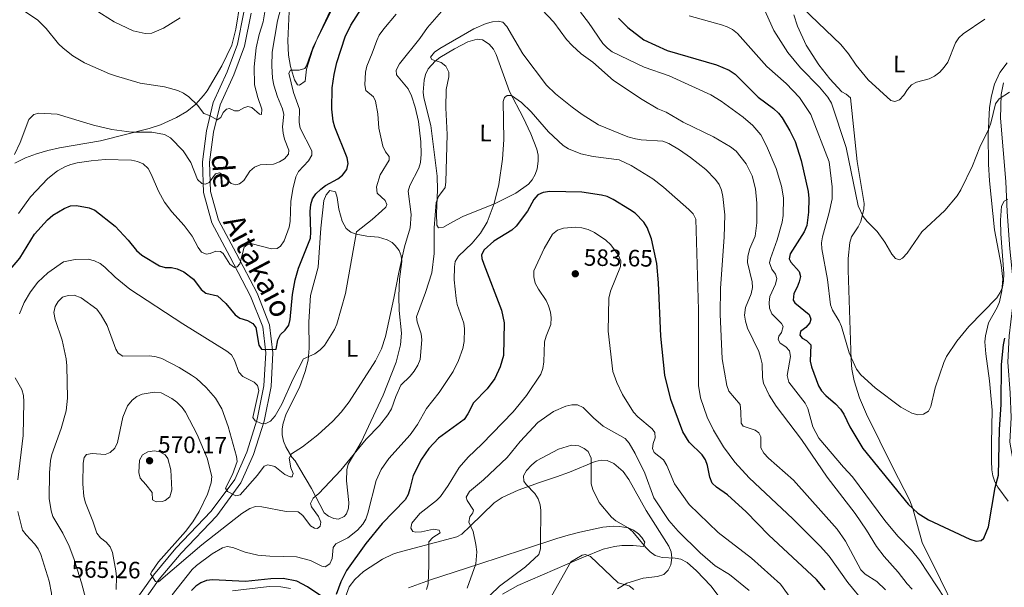
# Model space of a CAD drawing. Units: metres. Extents: x 603424 to 607879, y 719803 to 722773.
# Drawn here: x 604442 to 604858, y 721592 to 721831 of the extents above; entities that cross this region are included whole.
import ezdxf
from ezdxf.enums import TextEntityAlignment as Align

# ---------------------------------------------------------------- set-up
doc = ezdxf.new("R2010")
doc.units = ezdxf.units.M
doc.header["$MEASUREMENT"] = 0
doc.linetypes.add('DGN Style 3', pattern=[73.780546, 52.70039, -21.080156])
for name, color, linetype, lineweight in [('Altimetría', 7, 'Continuous', 0), ('Carátula', 7, 'Continuous', 0), ('Entidades_rústicas', 7, 'Continuous', 0), ('Marco', 7, 'Continuous', 0), ('Textos_rotulacion', 7, 'Continuous', 0), ('Viales_ffcc', 7, 'Continuous', 0)]:
    doc.layers.add(name, color=color, linetype=linetype, lineweight=lineweight)
doc.styles.add('Style-arial', font='arial.shx', dxfattribs={"bigfont": 'arialbig.shx'})
doc.styles.add('Style-Arial Narrow', font='txt')
doc.styles.add('Style-ariali', font='ariali.shx', dxfattribs={"bigfont": 'arialibig.shx'})

# ---------------------------------------------------------------- blocks, each defined once
blk = doc.blocks.new('5PATER')
at = {"layer": 'Altimetría', "linetype": 'Continuous', "lineweight": 0}
h = blk.add_hatch(color=51, dxfattribs=at)
edge = h.paths.add_edge_path()
edge.add_ellipse((0, 0), major_axis=(-1.1, -1.11), ratio=0.999422, start_angle=0, end_angle=360)

msp = doc.modelspace()

# ---------------------------------------------------------------- linework, layer by layer
at = {"layer": 'Altimetría', "color": 30, "linetype": 'Continuous', "lineweight": 0, "flags": 128}
for points, elevation in [([(604819.5, 721590.82), (604817.36, 721593.1), (604813.47, 721598.01), (604807.57, 721604.54), (604804.37, 721608.84), (604800.17, 721615.77), (604795.37, 721622.84), (604783.58, 721638.19), (604772.64, 721654.08), (604762.01, 721668.19), (604759, 721672.72), (604756.67, 721677.8), (604756.23, 721680.26), (604756.04, 721686), (604755.4, 721688.86), (604754.6, 721691.23), (604749.87, 721701.15), (604748.99, 721704.09), (604748.65, 721706.58), (604749.01, 721709.87), (604751.45, 721715.63), (604752.06, 721718.21), (604751.86, 721720.7), (604749.88, 721728.88), (604749.99, 721731.54), (604750.91, 721734.69), (604753.1, 721740.03), (604753.87, 721745.64), (604753.87, 721753.93), (604753.3, 721759.92), (604751.91, 721765.4), (604749.36, 721770.58), (604745.16, 721775.89), (604742.73, 721777.66), (604735.57, 721781.89), (604722.73, 721788.16), (604715.49, 721792.36), (604712.05, 721793.76), (604705.34, 721797.74), (604693.22, 721805.72), (604684.48, 721813.53), (604679.67, 721817.05), (604675.86, 721820.47), (604673.44, 721823.12), (604668.04, 721830.33), (604652.71, 721846.72)], 560), ([(604546.97, 721840.84), (604545.25, 721830.51), (604543.62, 721825.2), (604542.34, 721819.54), (604541.42, 721811.58), (604541.6, 721803.94), (604542.96, 721798.59), (604544.73, 721793.6), (604544.63, 721791.39), (604543.75, 721791.49), (604540.5, 721794.36), (604538.75, 721794.79), (604537.09, 721794.25), (604534.92, 721792.92), (604533.22, 721792.93), (604531.1, 721793.91), (604529.72, 721793.59), (604528.33, 721792.27), (604527.45, 721790.11), (604525.78, 721789.15), (604522.61, 721791.01), (604520.24, 721791.79), (604517.57, 721795.27), (604513.82, 721798.82), (604511.59, 721800.42), (604509.24, 721801.48), (604503.62, 721803.04), (604493.28, 721804.68), (604482.83, 721807.76), (604480.3, 721808.6), (604469.74, 721813.26), (604464.83, 721816.15), (604460.72, 721819.38), (604458.84, 721821.26), (604453.61, 721827.72), (604449.93, 721831.4), (604443.38, 721835.74)], 535), ([(604510.16, 721832.16), (604503.12, 721827.81), (604498.22, 721825.69), (604495.44, 721825.53), (604490.4, 721826.79), (604482.36, 721830.59), (604463.6, 721842.48)], 530), ([(604441.95, 721749.56), (604447.01, 721756.53), (604454.28, 721764.32), (604458.46, 721767.53), (604461.77, 721769.39), (604464.09, 721770.31), (604466.65, 721770.88), (604472.6, 721771.86), (604478.46, 721772.42), (604489.64, 721772.09), (604492.17, 721771.52), (604494.51, 721770.5), (604496.71, 721768.51), (604497.99, 721766.2), (604500.99, 721758.95), (604503.54, 721754.38), (604506.68, 721750.18), (604511.93, 721744.51), (604513.64, 721742.24), (604515.25, 721739.95), (604517.75, 721735.24), (604519.25, 721733.26), (604521.15, 721732.41), (604522.94, 721732.68), (604525.3, 721733.63), (604527.32, 721733.53), (604528.33, 721732.6), (604531.16, 721728.17), (604533.21, 721726.73), (604534.33, 721727.04), (604535.44, 721728.28), (604537.21, 721735.27), (604538.57, 721736.37), (604540.69, 721736.77), (604548.79, 721734.56), (604551.18, 721734.69), (604552.57, 721735.74), (604554.19, 721737.94), (604556.25, 721743.73), (604556.72, 721746.19), (604557, 721754.64), (604557.81, 721759.84), (604559.08, 721765.08), (604560.2, 721767.33), (604564.37, 721771.77), (604565.81, 721774.21), (604565.82, 721775.96), (604560.95, 721785.56), (604560.45, 721788.01), (604560.67, 721793.67), (604558.05, 721800.65), (604556.1, 721808.89), (604556.84, 721810.17), (604560.53, 721810.15), (604562.93, 721810.87), (604563.62, 721811.98), (604566.2, 721819.58), (604575.94, 721839.08)], 545), ([(604756.53, 721836.84), (604761.01, 721826.81), (604766.89, 721817.59), (604772.3, 721811.15), (604780.24, 721802.87), (604783.85, 721798.66), (604785.41, 721796.21), (604791.53, 721777.37), (604796.58, 721752.84), (604798.79, 721748.27), (604800.43, 721746.21), (604804.72, 721741.91), (604807.84, 721737.47), (604810.8, 721732.34), (604812.47, 721730.49), (604814.14, 721730.02), (604815.35, 721730.61), (604817.34, 721732.77), (604823.51, 721741.85), (604833.28, 721750.85), (604838.43, 721757), (604840.06, 721759.55), (604844.94, 721769.73), (604847.98, 721777.5), (604851.65, 721785.07), (604852.68, 721787.74), (604854.65, 721795.9), (604856.23, 721797.94), (604860.56, 721800.77)], 540), ([(604850.1, 721831.72), (604840.99, 721825.46), (604839.18, 721823.72), (604837.79, 721821.63), (604834.47, 721813.52), (604833.03, 721811.32), (604831.13, 721809.3), (604828.82, 721807.56), (604826.57, 721806.49), (604821.3, 721805.07), (604819.13, 721803.84), (604817.44, 721801.91), (604815.93, 721799.53), (604814.03, 721797.61), (604812.14, 721796.93), (604810.49, 721797.3), (604800.88, 721805.97), (604795.79, 721812.26), (604792.59, 721817.02), (604789.34, 721821), (604770.04, 721839.45)], 535), ([(604440.2, 721774.47), (604442.59, 721779.53), (604446.35, 721789.28), (604448.4, 721791.33), (604450.53, 721791.88), (604458.31, 721791.51), (604473.62, 721786.87), (604481.35, 721784.99), (604489.77, 721783.93), (604498.28, 721783.88), (604503.62, 721782.97), (604506.1, 721781.58), (604511.45, 721776.04), (604514.7, 721771.13), (604517.56, 721763.93), (604519.3, 721762.17), (604520.91, 721761.97), (604522.48, 721762.66), (604525.13, 721766.37), (604526.83, 721766.73), (604527.98, 721766.08), (604531.78, 721762.28), (604533.71, 721761.63), (604535.23, 721762.03), (604537.08, 721763.45), (604539.58, 721767.39), (604541.67, 721769.09), (604543.98, 721770.08), (604549.69, 721770.43), (604552.14, 721771.34), (604554.35, 721772.66), (604555.91, 721774.61), (604556.08, 721776.29), (604554.26, 721780.99), (604553.75, 721783.44), (604553.51, 721786.2), (604554, 721791.4), (604553.46, 721793.71), (604551.27, 721798.78), (604549.78, 721803.81), (604549.15, 721806.72), (604548.91, 721811.93), (604549.08, 721817.77), (604551.39, 721831), (604552.72, 721836.26)], 540), ([(604621.57, 721835.97), (604614.69, 721828.14), (604611.46, 721823.55), (604602.86, 721812.72), (604601.5, 721810.12), (604601.61, 721808.18), (604606.51, 721802.21), (604607.92, 721799.21), (604609.51, 721794.41), (604610.9, 721788.47), (604611.86, 721779.81), (604612, 721774.59), (604611.73, 721771.1), (604611.03, 721768.7), (604607.3, 721761.36), (604606.48, 721759), (604607.73, 721749.06), (604607.38, 721743.46), (604605.02, 721735.5), (604602.52, 721724.61), (604600.54, 721713.79), (604597, 721697.51), (604595.2, 721692.39), (604592.7, 721687.28), (604581.61, 721670.01), (604578.22, 721665.66), (604574.76, 721661.76), (604568.32, 721655.95), (604561.92, 721650.89), (604557.18, 721647.95), (604556.25, 721646.16), (604556.91, 721642.01), (604557.91, 721639.7), (604557.58, 721638.28), (604556.66, 721638.28), (604554.39, 721639.32), (604550.15, 721642.6), (604547.3, 721643.31), (604545.64, 721642.76), (604542.94, 721639), (604535.53, 721630.66), (604533.78, 721630.21), (604530.2, 721632.03), (604529.38, 721633.46)], 560), ([(604601.42, 721833.7), (604596.2, 721827.59), (604594.33, 721824.95), (604593.23, 721822.7), (604591.39, 721817.26), (604589.05, 721811.76), (604588.49, 721809.23), (604588.27, 721803.94), (604588.62, 721801.46), (604591.88, 721798.81), (604592.79, 721796.96), (604593.75, 721791.72), (604594.11, 721785.53), (604595.76, 721777.95), (604597.01, 721775.62), (604598.56, 721773.58), (604598.51, 721772.02), (604594.65, 721765.87), (604593.19, 721760.81), (604593.5, 721758.14), (604596.85, 721755.08), (604597.57, 721753.37), (604597.06, 721752.27), (604595.39, 721750.67), (604591.26, 721746.94), (604584.75, 721741.75), (604580.01, 721715.76), (604576.44, 721702.81), (604575.42, 721700.51), (604571.17, 721693.79), (604569.4, 721691.95), (604567.07, 721690.23), (604562.27, 721688.09), (604557.8, 721679.42), (604553.14, 721668.98), (604550.3, 721664.07)], 555), ([(604822.62, 721602.96), (604819.19, 721607.35), (604813.38, 721613.19), (604807.86, 721619.85), (604794.26, 721638.28), (604790.43, 721642.33), (604779.97, 721654.6), (604777.46, 721659.44), (604775.37, 721667.17), (604774.26, 721669.4), (604767.33, 721678.3), (604766.58, 721681.03), (604768.01, 721689.08), (604767.6, 721691.54), (604766.13, 721693.18), (604763.72, 721694.69), (604762.81, 721696.36), (604763.05, 721697.74), (604764.26, 721699.29), (604764.91, 721701.82), (604764.29, 721703.03), (604760.16, 721707.2), (604759.2, 721709.5), (604759.1, 721712), (604759.25, 721714.53), (604761.73, 721719.62), (604762.21, 721722.08), (604761.64, 721723.94), (604760.09, 721726.02), (604759.19, 721728.67), (604759.54, 721730.57), (604762.46, 721738.38), (604764.46, 721745.88), (604764.98, 721748.65), (604765.11, 721756.14), (604764.25, 721761.07), (604761.95, 721768.59), (604757.86, 721778.14), (604755.49, 721782.76), (604752.18, 721786.71), (604748, 721790.25), (604738.81, 721796.94), (604734.36, 721799.7), (604716.76, 721807.75), (604706.21, 721811.32), (604692.74, 721817.87), (604690.75, 721819.38), (604688.8, 721821.39), (604682.72, 721830.31), (604679.28, 721834.63)], 555), ([(604725.28, 721833.02), (604738.83, 721829.3), (604741.32, 721828.45), (604743.52, 721827.24), (604745.63, 721825.57), (604757.98, 721811.6), (604766.19, 721804.51), (604771.88, 721798.61), (604776.57, 721791.38), (604784.33, 721771.4), (604785.65, 721760.75), (604785.58, 721755.72), (604784.36, 721749.98), (604781.58, 721739.64), (604781.11, 721737.18), (604781.24, 721734.57), (604783.67, 721721.69), (604784.88, 721710.98), (604785.73, 721708.63), (604788.57, 721704.05), (604789.62, 721701.79), (604792.87, 721690.72), (604793.81, 721688.4), (604795.94, 721683.78), (604797.79, 721681.39), (604803.84, 721675.83), (604814.61, 721667.74), (604819.25, 721665.21), (604821.9, 721664.47), (604824.18, 721664.76), (604826.35, 721665.99), (604827.37, 721668.02), (604829.11, 721675.93), (604832.81, 721686.63), (604833.98, 721689.16), (604838.27, 721695.6), (604843.35, 721701.74), (604855.18, 721713.92), (604856.6, 721716.11), (604857.61, 721718.4), (604858.09, 721720.91), (604858.22, 721724.13), (604856.93, 721740.89), (604856.81, 721746.78), (604857.21, 721752.62), (604858.28, 721754.78), (604859.81, 721755.6)], 545), ([(604716.62, 721779.05), (604714.18, 721780.07), (604704.98, 721780.72), (604702.5, 721781.03), (604699.32, 721781.9), (604686.95, 721786.99), (604680.01, 721791.43), (604675.87, 721794.52), (604668.71, 721800.12), (604664.99, 721803.76), (604655.01, 721816.98), (604648.28, 721828.6), (604646.54, 721830.38), (604644.61, 721830.78), (604642.12, 721830.47), (604639.54, 721829.8), (604634.32, 721827.52), (604619.91, 721819.27), (604617.6, 721817.67), (604616.02, 721815.56), (604616.57, 721814.64), (604620.43, 721813.28), (604622.43, 721811.82), (604623.77, 721809.3), (604623.71, 721807.23), (604622.58, 721801.99), (604622.48, 721794.19), (604623.03, 721782.87), (604622.5, 721762.98), (604622.12, 721760.51), (604619.34, 721756.74), (604618.31, 721754.17), (604617.56, 721743.43), (604617.55, 721732.57), (604616.59, 721724.49), (604613.86, 721716.11), (604610.03, 721705.82), (604610.3, 721703.7), (604612.02, 721698.67), (604612.37, 721696.19), (604611.54, 721687.8), (604610.68, 721685.46), (604609.08, 721682.94), (604607.32, 721680.78), (604603.38, 721676.94), (604601.26, 721672.28), (604599.51, 721667.04), (604597.97, 721664.4), (604594.35, 721659.99), (604588.84, 721654.19), (604578.04, 721641.11), (604568.74, 721631.22), (604566.37, 721629.3), (604565.21, 721627), (604565.66, 721625.66), (604568.68, 721621.5), (604569.63, 721619.1), (604569.39, 721617.4), (604568.24, 721616.39), (604566.99, 721616.54), (604565.2, 721617.61), (604562.01, 721621.91), (604560.02, 721623.46), (604555.06, 721623.65), (604544.71, 721625.64), (604542.04, 721625.75), (604539.69, 721624.91), (604536.22, 721622.74), (604519.34, 721609.48), (604501.07, 721593.92), (604499.78, 721593.98), (604497.71, 721597.23), (604498.24, 721598.22), (604501.12, 721602.4), (604512.51, 721615.12), (604515.61, 721619.25), (604518.19, 721623.63), (604521.72, 721630.92), (604523.36, 721635.75), (604523.6, 721638.46), (604521.65, 721646.11), (604517.44, 721656.09), (604512.51, 721665.6), (604511.04, 721667.62), (604508.85, 721669.76), (604506.7, 721671.34), (604502.15, 721673.75), (604499.16, 721674.05), (604494.14, 721673.25), (604491.89, 721672.17), (604489.89, 721670.65), (604488.03, 721668.31), (604486.03, 721663.46), (604483.8, 721652.77), (604482.55, 721650.34), (604480.65, 721648.51), (604478.48, 721647.74), (604473.1, 721648.18), (604470.65, 721647.73), (604469.72, 721646.5), (604469.21, 721644.05)], 565), ([(604654.36, 721796.47), (604650.21, 721799.43), (604648.39, 721799.45), (604647.28, 721798.53), (604646.72, 721796.83), (604646.91, 721780.84), (604646.31, 721772.52), (604644.81, 721761.73), (604642.86, 721753.71), (604639.92, 721745.81), (604637.14, 721741.2), (604633.59, 721737.04), (604627.81, 721731.46), (604626.41, 721729.3), (604626.08, 721727.05), (604625.96, 721721.57), (604626.79, 721713.61), (604627.29, 721711.15), (604630, 721703.22), (604630.35, 721700.74), (604630.22, 721695.47), (604629.66, 721692.45), (604627.84, 721687.48), (604625.49, 721682.83), (604619.64, 721673.92), (604614.24, 721667.11), (604610.52, 721660.32), (604607.32, 721655.96), (604598.38, 721646.02), (604595.17, 721641.43), (604592.98, 721636.66), (604589.5, 721622.95), (604588.61, 721620.43), (604587.32, 721618.28), (604585.09, 721615.79), (604581.07, 721612.44), (604575.98, 721610), (604574.78, 721608.39), (604574.43, 721603.79), (604573.4, 721601.53), (604571.42, 721600.21), (604570.04, 721600.5), (604565.29, 721602.89), (604559.42, 721604.42), (604548.1, 721604.71), (604543.08, 721605.2), (604537.6, 721606.49), (604532.46, 721608.44), (604530, 721608.87), (604528.13, 721608.23), (604523.75, 721605.74), (604517.09, 721600.83), (604515.24, 721599.15), (604506.82, 721588.35)], 570), ([(604799.4, 721584.87), (604792.27, 721593.69), (604784.36, 721604.71), (604780.65, 721608.86), (604769.02, 721620.54), (604750.61, 721637.91), (604744.56, 721644.43), (604739.7, 721650.91), (604735.57, 721657.94), (604732.83, 721663.52), (604730.02, 721671.64), (604729.19, 721676.85), (604729.12, 721708.85), (604728.04, 721747.12), (604726.89, 721749.33), (604725.13, 721751.28), (604714.4, 721760.73), (604709.86, 721764.12), (604700.72, 721769.83), (604695.68, 721772.16), (604684.64, 721773.69), (604679.48, 721774.74), (604674.33, 721776.85), (604672.01, 721778.34), (604665.81, 721784.11), (604658.54, 721792.43), (604654.36, 721796.47)], 570), ([(604808.23, 721590.53), (604804.52, 721594.03), (604799.61, 721597.21), (604797.81, 721598.95), (604791.28, 721611.11), (604787.74, 721616.11), (604769.29, 721636.86), (604758.71, 721646.2), (604756.79, 721648.28), (604755.56, 721650.48), (604755.58, 721655.15), (604754.63, 721656.86), (604753.07, 721657.93), (604748.01, 721659.61), (604747.19, 721660.91), (604747.12, 721665.79), (604746.72, 721668.78), (604741.97, 721674.52), (604741.11, 721676.87), (604739.19, 721688.12), (604738.28, 721707.01), (604738.42, 721717.97), (604740.02, 721739.59), (604740.26, 721748.94), (604739.52, 721756.73), (604738.93, 721759.45), (604737.84, 721761.85), (604736.33, 721763.97), (604732.3, 721768.14), (604725.79, 721773.19), (604721.12, 721776.44), (604716.62, 721779.05)], 565), ([(604692.2, 721736.35), (604690.05, 721738.31), (604685.24, 721741.47), (604682.61, 721742.74), (604679.94, 721743.54), (604677.18, 721743.83), (604672.19, 721743.33), (604669.62, 721742.49), (604667.45, 721740.84), (604663.96, 721734.74), (604659.68, 721725.28), (604659.58, 721722.77), (604660.23, 721720.14), (604661.53, 721717.57), (604664.76, 721712.72), (604665.83, 721710.46), (604666.72, 721707.88), (604666.93, 721705.39), (604666.78, 721702.57), (604664.84, 721697.71), (604664.17, 721695.25), (604663.84, 721686.9), (604663.41, 721684.04), (604662.61, 721681.61), (604656.53, 721672.69), (604650.83, 721665.79), (604637.71, 721652.12), (604631.89, 721646.6), (604628.08, 721642.19), (604623.45, 721634.58), (604620.2, 721629.99), (604618.44, 721628.21), (604611.46, 721622.72), (604608.03, 721618.73), (604607.6, 721616.62), (604608.47, 721615.23), (604609.71, 721614.85), (604612.1, 721615.07), (604617.22, 721616.1), (604619.67, 721615.68), (604620.02, 721614.61), (604616.93, 721612.65), (604615.22, 721610.8), (604615.3, 721601.06), (604614.98, 721593.09), (604614.25, 721590.7)], 580), ([(604770.44, 721583.78), (604763.8, 721592.97), (604751.51, 721603.96), (604737.54, 721614.77), (604725.3, 721626.61), (604718.98, 721635.38), (604715.8, 721643.07), (604714.39, 721645.48), (604710.46, 721648.56), (604709.69, 721650.27), (604709.97, 721652.29), (604710.91, 721654.68), (604710.69, 721656.99), (604709.55, 721658.51), (604703.51, 721663.6), (604701.76, 721665.58), (604697.1, 721673.04), (604694.64, 721678.07), (604693.02, 721682.84), (604691.03, 721699.82), (604691.34, 721713.78), (604692, 721716.77), (604696.29, 721727.1), (604696.32, 721729.61), (604695.31, 721732.13), (604692.2, 721736.35)], 580), ([(604550.3, 721664.07), (604548.31, 721661.78), (604546.14, 721660.64), (604544.57, 721660.79), (604541.95, 721661.91), (604540.95, 721663.34), (604543.45, 721674.7), (604542.91, 721676.82), (604541.45, 721678.26), (604536.72, 721680.68), (604534.94, 721682.45), (604533.12, 721687.51), (604531.84, 721689.78), (604529.95, 721691.41), (604511.34, 721702.99), (604488.94, 721717.59), (604482.7, 721722.62), (604478.44, 721726.86), (604476.38, 721728.39), (604473.99, 721729.55), (604471.33, 721730.26), (604465.89, 721730.11), (604460.93, 721729.15), (604454.3, 721724.45), (604450.14, 721720.52), (604447.03, 721716.46), (604444.29, 721711.94), (604442.34, 721707.1)], 555), ([(604529.38, 721633.46), (604532.36, 721639.29), (604534.23, 721644.76), (604534.05, 721646.83), (604530.49, 721659.52), (604527.76, 721666.95), (604525.09, 721671.56), (604521.14, 721676.01), (604517.15, 721679.79), (604514.99, 721681.25), (604509.81, 721684.4), (604502.51, 721688.27), (604500.12, 721689.02), (604497.4, 721689.34), (604486.02, 721689.22), (604484.06, 721690.48), (604483.1, 721692.19), (604479.33, 721702.21), (604476.78, 721706.59), (604474.95, 721709.05), (604468.44, 721713.92), (604465.45, 721714.99), (604462.92, 721714.91), (604460.54, 721714.16), (604458.67, 721712.4), (604457.36, 721710.27), (604456.9, 721707.67), (604457.35, 721704.7), (604460.37, 721695.96), (604462.08, 721688.12), (604462.39, 721685.17), (604462.65, 721671.57), (604462.05, 721666.11), (604459.87, 721658.64), (604455.96, 721647.68), (604455.42, 721645.24), (604455.05, 721639.98), (604454.94, 721629.13), (604455.74, 721623.95), (604456.46, 721621.52), (604460.66, 721614.41), (604463.26, 721609), (604465.34, 721603.7), (604468.57, 721593.54), (604472.17, 721579.71)], 560), ([(604440.5, 721680.11), (604443.35, 721675.11), (604443.96, 721672.68), (604444.14, 721669.99), (604443.93, 721655.77), (604441.57, 721636.99)], 555), ([(604684.83, 721663.18), (604680.49, 721667.51), (604678.01, 721668.68), (604675.62, 721668.64), (604673.18, 721668.08), (604667.91, 721665.92), (604661.26, 721661.22), (604653.8, 721653.2), (604648.38, 721646.46), (604638.33, 721636.98), (604632.4, 721632.03), (604631.1, 721629.75), (604631.42, 721628.23), (604634.12, 721624.25), (604633.84, 721623.01), (604632.58, 721621.31), (604632.16, 721619.06), (604633.93, 721615.18), (604635.18, 721609.68), (604635.49, 721606.61), (604635.17, 721601.55), (604631.5, 721591.24)], 585), ([(604750.6, 721590.2), (604742.3, 721596.98), (604736.17, 721600.62), (604729.84, 721606.09), (604720.53, 721615.33), (604716.66, 721619.78), (604710.35, 721629.46), (604706.44, 721639.83), (604702.44, 721648.19), (604699.93, 721652.52), (604698.24, 721654.46), (604688.86, 721659.7), (604684.83, 721663.18)], 585), ([(604683.87, 721635.28), (604683.78, 721646.22), (604682.51, 721649.03), (604680.95, 721650.29), (604678.67, 721651.31), (604675.57, 721651.6), (604670.04, 721649.98), (604660.81, 721645.05), (604658.62, 721643.23), (604656.54, 721640.93), (604655.28, 721638.64), (604655.41, 721636.47), (604656.37, 721635.04), (604660.03, 721631.2), (604661.45, 721629.03), (604662.31, 721626.49), (604662.57, 721624), (604662.5, 721610.46), (604662.39, 721607.89), (604661.68, 721605.48), (604656.07, 721600.26), (604645.07, 721592.08), (604637.36, 721584.59)], 590), ([(604493, 721645.33), (604494.36, 721647.57), (604496.54, 721648.81), (604499.35, 721649.3), (604501.68, 721648.88), (604503.89, 721647.59), (604505.04, 721646.05), (604506.22, 721641.18), (604506.68, 721632.76), (604505.85, 721629.85), (604503.83, 721628.27), (604502.58, 721627.85), (604500.02, 721627.72), (604498.53, 721628.55), (604498.33, 721631.69), (604495.76, 721635.08), (604493.3, 721637.68), (604492.77, 721640.14), (604493, 721645.33)], 570), ([(604469.21, 721644.05), (604469.16, 721635.36), (604469.56, 721629.92), (604470.18, 721627.31), (604473.38, 721619.48), (604474.94, 721614.42), (604476.57, 721612.53), (604479.01, 721610.67), (604480.57, 721608.71), (604481.66, 721606.36), (604483.09, 721598.58), (604483.35, 721595.95), (604483.16, 721590.69)], 565), ([(604739.21, 721585.87), (604734.44, 721592.2), (604728.37, 721598.5), (604724.34, 721602.07), (604721.72, 721603.51), (604719.26, 721603.97), (604713.9, 721604.16), (604710.82, 721605.09), (604708.79, 721606.55), (604706.89, 721608.43), (604701.43, 721615.04), (604699.53, 721616.67), (604694.32, 721619.64), (604692.44, 721621.29), (604687.23, 721627.44), (604684.49, 721632.86), (604683.87, 721635.28)], 590), ([(604441.62, 721623.65), (604443.67, 721615.76), (604445.13, 721613.72), (604448.75, 721609.88), (604450.19, 721607.83), (604451.3, 721605.43), (604454.83, 721594.24), (604455.82, 721589.07), (604455.82, 721586.57), (604454.78, 721584.61), (604451.09, 721584.54), (604448.63, 721584.1), (604446.07, 721583.1), (604443.76, 721581.77), (604440.15, 721578.31)], 555), ([(604701.91, 721590.6), (604699.94, 721592.15), (604695.21, 721593.49), (604683.57, 721604.65), (604681.46, 721605.49), (604679.98, 721605.13), (604675.18, 721602.4), (604664.53, 721583.3)], 595), ([(604860.11, 721567.23), (604854.6, 721568.02), (604852.17, 721568.59), (604849.83, 721569.6), (604845.1, 721572.25), (604838.78, 721577.63), (604836.74, 721579.8), (604835.36, 721582.06), (604833.24, 721586.9), (604822.62, 721602.96)], 555)]:
    msp.add_lwpolyline(points, dxfattribs=dict(at, elevation=elevation))
at = {"layer": 'Altimetría', "color": 30, "linetype": 'Continuous', "lineweight": 30, "flags": 128}
for points, elevation in [([(604575.21, 721808.33), (604576.38, 721813.3), (604579.96, 721824.16), (604582.33, 721829.12), (604586.77, 721836.22)], 550), ([(604695.4, 721832.14), (604699.3, 721828.18), (604706.06, 721822.93), (604715.99, 721818.4), (604736.73, 721812.39), (604742.1, 721810.1), (604744.72, 721808.39), (604754.42, 721798.63), (604760.91, 721793.94), (604762.96, 721791.94), (604764.49, 721789.96), (604767.7, 721784.5), (604769.98, 721779.93), (604772.56, 721771.95), (604775.47, 721758.79), (604775.78, 721755.91), (604775.64, 721750.09), (604774.94, 721744.43), (604773.87, 721741.74), (604767.88, 721732.47), (604767.5, 721730.35), (604768.18, 721729.01), (604771.69, 721725.07), (604772.2, 721722.96), (604771.77, 721720.7), (604770.88, 721718.37), (604769.4, 721715.7), (604769.11, 721712.94), (604769.88, 721711.78), (604775.98, 721706.86), (604776.66, 721704.93), (604776.24, 721703.37), (604774.57, 721701.44), (604772.3, 721699.66), (604772.02, 721698.14), (604772.98, 721696.89), (604774.86, 721695.82), (604776.63, 721694.03), (604776.29, 721687.16), (604776.85, 721684.72), (604779.91, 721676.78), (604781.2, 721674.63), (604783.01, 721672.61), (604787.1, 721669.09), (604789.11, 721666.87), (604790.54, 721664.82), (604793.08, 721659.34), (604798.65, 721650.24), (604817.81, 721626.7), (604821.89, 721622.95), (604826.29, 721620.05), (604843.84, 721611.87), (604846.46, 721611.07), (604848.62, 721611.34), (604849.78, 721612.39), (604851.65, 721617.08), (604854.46, 721633.78), (604855.91, 721639.02), (604856.29, 721658.22), (604856.99, 721668.86), (604857.13, 721685.71), (604857.96, 721694.03), (604858.53, 721696.88)], 550), ([(604433.65, 721720.34), (604442.44, 721730.68), (604448.73, 721740.76), (604454.1, 721746.85), (604456.46, 721748.82), (604461.27, 721751.6), (604463.94, 721752.74), (604466.44, 721752.96), (604471.72, 721751.96), (604474.11, 721750.93), (604482.7, 721744.15), (604488.22, 721738.25), (604491.79, 721733.84), (604493.99, 721731.9), (604501.52, 721727.48), (604503.92, 721726.79), (604506.53, 721726.67), (604508.98, 721726.16), (604511.77, 721724.89), (604515.88, 721721.83), (604519.14, 721717.39), (604521.1, 721715.81), (604526.04, 721714.73), (604529.56, 721711.58), (604533.41, 721706.77), (604535.45, 721705.32), (604538.6, 721704.39), (604540.85, 721703.09), (604542.13, 721701.38), (604543.47, 721693.91), (604544.56, 721692.2), (604545.76, 721692.01), (604550.78, 721692.27), (604551.4, 721696.22), (604552.55, 721698.43), (604554.6, 721700.3), (604556.08, 721702.32), (604556.69, 721704.71), (604557.68, 721715.38), (604558.86, 721721.55), (604560.2, 721726.38), (604565.28, 721739.05), (604565.47, 721741.69), (604565.1, 721750.34), (604565.39, 721753.38), (604566.14, 721755.76), (604567.55, 721757.83), (604569.61, 721759.89), (604571.6, 721761.42), (604576.82, 721764.23), (604578.84, 721765.69), (604580.62, 721768.17), (604581.14, 721770.61), (604580.76, 721773.12), (604575.56, 721785.97), (604574.79, 721788.51), (604574.23, 721793.67), (604574.4, 721802.66), (604575.21, 721808.33)], 550), ([(604782.63, 721590.58), (604778.97, 721594.88), (604758.84, 721613.61), (604749.33, 721623.54), (604741.41, 721630.71), (604736.77, 721633.88), (604735.02, 721635.66), (604734.03, 721638.09), (604733, 721643.11), (604732.09, 721645.46), (604730.66, 721647.51), (604725.18, 721652.96), (604722.53, 721657.31), (604717.45, 721670.96), (604715.01, 721681.21), (604713.27, 721697.74), (604712.33, 721720.26), (604711.64, 721728.46), (604709.35, 721738.83), (604707.46, 721743.65), (604706.11, 721745.91), (604702.39, 721749.71), (604700, 721751.29), (604693.14, 721755.5), (604690.66, 721756.66), (604688.24, 721757.3), (604679.9, 721758.57), (604666.36, 721758.82), (604663.6, 721758.47), (604661.34, 721757.4), (604659.55, 721755.49), (604656.97, 721750.54), (604652.19, 721744.21), (604650.31, 721742.56), (604642.76, 721737.82), (604638.6, 721734.25), (604637.48, 721732.09), (604637.7, 721730.48), (604638.54, 721728.12), (604646.01, 721708.7), (604647.08, 721703.4), (604646.83, 721689.54), (604645.45, 721684.69), (604643.12, 721679.84), (604639.89, 721675.44), (604634.15, 721669.53), (604631.77, 721664.94), (604630.15, 721662.51), (604619.37, 721654.63), (604615.3, 721650.2), (604612.19, 721645.75), (604608.58, 721638.84), (604607.29, 721633.26), (604606.49, 721630.77), (604605.32, 721628.56), (604595.56, 721618.49), (604588.6, 721610.14), (604580.44, 721598.73), (604578.08, 721593.96), (604576.05, 721588.62)], 575), ([(604570.43, 721587.46), (604563.96, 721591.73), (604559.52, 721594.15), (604553.76, 721595.38), (604548.54, 721595.15), (604537.81, 721594.04), (604523.82, 721594.71), (604521.33, 721594.46), (604518.93, 721593.5), (604516.76, 721592.13), (604515.04, 721590.31)], 575)]:
    msp.add_lwpolyline(points, dxfattribs=dict(at, elevation=elevation))
at = {"layer": 'Carátula', "color": 7, "linetype": 'Continuous', "lineweight": 0}
msp.add_3dface([(603423.59, 719802.91), (607878.59, 719802.91), (607878.59, 722772.93), (603423.59, 722772.93)], dxfattribs=at)
at = {"layer": 'Entidades_rústicas', "color": 92, "linetype": 'Continuous', "lineweight": 0}
for points in [[(604535.62, 721838.65, 530.51), (604533.75, 721827.48, 531.03), (604532.04, 721820.66, 531.59), (604527.86, 721811.96, 532.66), (604521.58, 721801.39, 533.78), (604520.12, 721799.37, 534.19), (604516.85, 721795.77, 535.43), (604513.07, 721792.7, 536.77), (604508.62, 721790.05, 537.79), (604501.86, 721787.01, 538.97), (604497.15, 721785.44, 539.52), (604476.49, 721780.21, 540.92), (604459.25, 721777.31, 541.67), (604454.36, 721776.22, 541.76), (604449.57, 721774.81, 541.61), (604444.89, 721773.03, 541.21), (604440.31, 721770.84, 540.57)], [(604574.75, 721837.58, 544.49), (604568.41, 721823.99, 544.14), (604566.18, 721818.61, 544.36), (604563.53, 721810.59, 545.03), (604562.98, 721805.5, 545.31), (604560.69, 721803.71, 545.31), (604559.81, 721803.94, 545.31), (604558.5, 721806.05, 545.31), (604556.88, 721811.63, 545.07), (604555.94, 721816.51, 544.56), (604555.68, 721822.43, 544), (604556.3, 721834.88, 542.95)], [(604837.18, 721583.02, 554.37), (604831.45, 721594.82, 553.54), (604823.69, 721610.49, 551.59), (604819.79, 721624.88, 549.65), (604818.28, 721628.62, 549.15), (604811.43, 721641.88, 547.65), (604800.18, 721664.72, 546.25), (604797.22, 721671.71, 545.78), (604794.94, 721678.9, 545.3), (604794, 721683.8, 544.99), (604793.67, 721687.6, 544.76), (604792.47, 721725.55, 542.57), (604792.47, 721730.52, 541.93), (604793.06, 721737.31, 540.92), (604793.83, 721739.62, 540.75), (604796.62, 721743.86, 540.55), (604797.76, 721746.12, 540.39), (604799.06, 721751.33, 539.83), (604799.17, 721753.79, 539.59), (604796.26, 721771.54, 538.28), (604793.4, 721798.44, 536.25), (604791.58, 721799.94, 536.38), (604789.72, 721800.92, 536.53), (604784.7, 721806.44, 536.56), (604779.98, 721812.29, 536.55), (604774.63, 721820.73, 536.42), (604771.02, 721828.66, 536.13), (604769.49, 721833.43, 535.78)], [(604618.68, 721744.59, 564.79), (604618.48, 721749.6, 564.78), (604618.95, 721759.61, 565.02), (604618.79, 721765.32, 565.07), (604616.1, 721786.76, 564.79), (604613.18, 721798.37, 564.25), (604612.88, 721800.85, 564.21), (604613.22, 721805.93, 564.25), (604613.83, 721808.34, 564.3), (604614.93, 721810.6, 564.41), (604617.92, 721813.87, 564.78), (604619.85, 721815.4, 565.15), (604626.13, 721819.16, 566.32), (604631.79, 721822.01, 566.81), (604635.62, 721823.19, 566.99), (604637.94, 721822.93, 566.99), (604640.7, 721821.06, 566.99), (604642.53, 721818.93, 567.12), (604643.76, 721816.78, 567.31), (604649.37, 721801.16, 569.46), (604655.16, 721790.09, 569.84), (604658.36, 721783.22, 570.56), (604660.83, 721776.68, 571.38), (604661.4, 721774.25, 571.59), (604661.5, 721771.71, 571.76), (604660.96, 721768.43, 571.93), (604660.12, 721766.05, 572), (604658.91, 721763.83, 571.97), (604657.3, 721761.87, 571.81), (604651.97, 721758.07, 570.93), (604643.32, 721753.77, 569.19), (604629.69, 721748.27, 566.19), (604625.18, 721745.9, 565.7), (604621.48, 721743.7, 565.62), (604619.37, 721743.54, 565.34), (604618.68, 721744.59, 564.79)], [(604859.52, 721813.18, 537.35), (604856.54, 721809.18, 537.74), (604854.2, 721804.25, 538.17), (604852.92, 721799.32, 538.49), (604852.15, 721794.38, 538.74), (604851.6, 721782.81, 539.49), (604851.65, 721770.39, 541.03), (604852.07, 721763.31, 541.63), (604854.22, 721742.6, 542.84), (604857.06, 721727.89, 543.93), (604857.8, 721721.85, 544.42), (604857.39, 721716.87, 544.91), (604856.33, 721712.2, 545.31), (604855.39, 721709.89, 545.43), (604851.72, 721703.33, 545.56), (604850.45, 721697.8, 545.81), (604850.2, 721695.31, 545.95), (604850.53, 721690.28, 546.37), (604852.11, 721678.85, 547.78), (604853.19, 721666.43, 548.73), (604853.02, 721652.5, 549.15), (604852.97, 721645, 549.07), (604853.07, 721641.21, 549.4), (604853.45, 721638.75, 549.68), (604854.34, 721636.15, 549.98), (604855.58, 721633.95, 550.23), (604859.96, 721627.93, 550.98)], [(604557.36, 721646.56, 559.58), (604554.8, 721650.97, 558.92), (604553.93, 721653.31, 558.59), (604553.37, 721656.07, 558.21), (604553.37, 721658.51, 557.89), (604553.77, 721660.99, 557.58), (604555, 721664.84, 557.11), (604560.59, 721676.01, 556.46), (604563.07, 721682.71, 555.75), (604564.3, 721687.53, 555.2), (604564.72, 721692.57, 554.65), (604564.53, 721703.79, 553.54), (604565.29, 721714.85, 553.82), (604568.52, 721726.91, 553.07), (604569.66, 721743.28, 552.17), (604570.96, 721755.04, 551.07), (604571.91, 721757.36, 550.91), (604573.44, 721759.25, 550.8), (604575.89, 721758.7, 550.8), (604576.54, 721756.31, 551.1), (604577.3, 721751.44, 552.06), (604578.7, 721746.29, 553.26), (604580.38, 721743.22, 554.09), (604582.32, 721741.69, 554.74), (604584.6, 721740.87, 555.43), (604589.09, 721739.99, 556.63), (604593.96, 721739.57, 557.68), (604597.6, 721738.48, 558.12), (604599.76, 721737.24, 558.1), (604601.06, 721736.08, 558.21), (604602.67, 721733.96, 558.74), (604603.58, 721731.71, 559.43), (604603.84, 721729.3, 559.85), (604602.9, 721721.77, 560.05), (604602.63, 721714.57, 560.39), (604602.67, 721708.5, 560.68), (604603.67, 721699.01, 560.68), (604603.33, 721694.05, 560.87), (604601.5, 721686.72, 561.23), (604595.98, 721672.78, 562.09), (604586.73, 721652.9, 563.97), (604581.24, 721643.62, 564.52), (604580.61, 721641.19, 564.83), (604580.49, 721636.6, 565.62), (604581.5, 721627.46, 567.54), (604581.32, 721625.05, 567.73), (604580.42, 721622.69, 567.65), (604579.53, 721621.5, 567.54), (604577.11, 721620.36, 567.27), (604575.14, 721620.65, 566.99), (604572.83, 721621.6, 566.58), (604571.11, 721623.13, 566.17), (604565.72, 721633.34, 563.7), (604560.83, 721641.64, 560.73), (604558.76, 721644.98, 559.86), (604557.36, 721646.56, 559.58)], [(604632.72, 721617.36, 584.98), (604642.8, 721627.3, 587.29), (604646.25, 721629.6, 587.97), (604652.97, 721632.68, 589.18), (604662.06, 721635.93, 590.69), (604669.17, 721638.33, 591.27), (604674.7, 721640.31, 590.91), (604685.58, 721644.81, 589.5), (604688.01, 721645.31, 589.14), (604690.56, 721645.11, 588.78), (604693.48, 721643.89, 588.4), (604697.33, 721640.55, 588.14), (604699.77, 721637.18, 588.12), (604707.01, 721624.02, 588.24), (604716.65, 721608.98, 589.5), (604717.6, 721606.63, 589.67), (604717.9, 721604.05, 589.84), (604717.48, 721601.07, 590.04), (604716.42, 721598.77, 590.14), (604714.56, 721597.01, 590.29), (604711.89, 721596.16, 590.71), (604705.86, 721595.51, 591.97), (604698.86, 721593.31, 593.48), (604695.03, 721590.99, 594.44)], [(604579.93, 721587.08, 576.67), (604581.57, 721591.8, 576.83), (604584.02, 721594.91, 576.94), (604587.73, 721598.24, 577.09), (604595.67, 721603.45, 577.28), (604600.12, 721605.61, 577.5), (604602.11, 721606.27, 577.7), (604627.09, 721612.98, 582.63), (604629.22, 721614.06, 583.3), (604632.72, 721617.36, 584.98)], [(604646.41, 721588.68, 592.18), (604652.9, 721592.35, 593), (604673.75, 721601.42, 595.16), (604680.64, 721604.35, 595.06), (604688.93, 721607.72, 593.64), (604693.68, 721608.86, 592.49), (604696.8, 721609.26, 591.69), (604701.63, 721609.28, 590.38), (604705.93, 721608.86, 589.77), (604706.47, 721610.62, 589.22), (604705.26, 721612.68, 588.99), (604703.86, 721614.14, 588.95), (604701.71, 721615.68, 588.99), (604699.48, 721616.68, 589.11), (604695.79, 721617.34, 589.58), (604693.32, 721617.48, 590.06), (604688.77, 721617.04, 590.87), (604679, 721614.93, 591.79), (604674.16, 721613.66, 591.84), (604669.33, 721612.15, 591.46), (604655.25, 721607.53, 589.16), (604636.33, 721601.34, 584.83), (604615.92, 721594.78, 579.62), (604606.68, 721591.37, 578.01)], [(604532.28, 721590.13, 576.82), (604547.75, 721591.99, 575.5), (604552.73, 721591.84, 575.22), (604556.88, 721591.06, 575.23)]]:
    msp.add_polyline3d(points, dxfattribs=at)
at = {"layer": 'Marco', "color": 7, "linetype": 'Continuous', "lineweight": 0}
msp.add_3dface([(604300.04, 720196.86), (604300.63, 722510.45), (607716.73, 722510.46), (607717.28, 720196.86)], dxfattribs=at)
at = {"layer": 'Viales_ffcc', "color": 7, "linetype": 'DGN Style 3', "lineweight": 0}
for points in [[(604537.17, 721834.56, 530.52), (604534.5, 721821.11, 531.34), (604530.11, 721809.35, 532.71), (604524.2, 721796.48, 534.36), (604521.27, 721784.51, 536.28), (604519.6, 721771.31, 538.48), (604520.06, 721758.36, 540.67), (604523.6, 721745.55, 542.59), (604531.15, 721731.31, 544.79), (604539.98, 721714.65, 546.71), (604545.07, 721701.7, 548.36), (604546.38, 721690.6, 550.28), (604545.61, 721676.79, 552.47), (604542.76, 721662.59, 555.22), (604538.34, 721648.72, 557.69), (604533.28, 721637.2, 559.34), (604523.35, 721623.76, 561.81), (604508.37, 721608.07, 563.45), (604498.92, 721596.79, 564.83), (604490.62, 721585.02, 565.1)], [(604877.63, 721604.6, 557.66), (604873.26, 721614.19, 556.28), (604869.79, 721626.04, 554.36), (604866.19, 721636.34, 553.81), (604861.98, 721645.77, 553.81), (604860.74, 721652.92, 553.81), (604861.33, 721663.36, 552.99), (604860.86, 721673.82, 552.17), (604859.87, 721686.71, 551.62), (604860.47, 721697.89, 549.97), (604861.76, 721709.63, 548.33), (604862, 721722.31, 546.68), (604860.67, 721734.56, 545.86), (604859.52, 721750.24, 545.03), (604859.07, 721763.06, 544.21), (604856.75, 721789.81, 540.91), (604856.98, 721799.84, 539.82), (604858.09, 721804.7, 538.99)]]:
    msp.add_polyline3d(points, dxfattribs=at)
at = {"layer": 'Viales_ffcc', "color": 7, "linetype": 'Continuous', "lineweight": 0}
msp.add_polyline3d([(604540.15, 721834.21, 530.52), (604537.4, 721820.29, 531.34), (604532.88, 721808.2, 532.71), (604527.05, 721795.49, 534.36), (604524.23, 721783.96, 536.28), (604522.6, 721771.18, 538.48), (604523.05, 721758.82, 540.67), (604526.4, 721746.66, 542.59), (604533.8, 721732.71, 544.79), (604542.71, 721715.9, 546.71), (604548.01, 721702.44, 548.36), (604549.39, 721690.69, 550.28), (604548.6, 721676.41, 552.47), (604545.67, 721661.83, 555.22), (604541.15, 721647.65, 557.69), (604535.89, 721635.69, 559.34), (604525.65, 721621.83, 561.81), (604510.6, 721606.07, 563.45), (604501.3, 721594.97, 564.83), (604493.32, 721583.65, 565.1)], dxfattribs=at)

# ---------------------------------------------------------------- block references
at = {"layer": 'Altimetría', "color": 51, "linetype": 'Continuous', "lineweight": 0, "rotation": 359.1237388978095}
for p in [(604677.14, 721724.06, 583.65), (604497.28, 721645.08, 570.18)]:
    msp.add_blockref('5PATER', p, dxfattribs=at)

# ---------------------------------------------------------------- texts
at = {"layer": 'Altimetría', "color": 7, "linetype": 'Continuous', "lineweight": 0, "style": 'Style-arial'}
for s, p in [('583.65', (604680.69, 721727.5, 583.65)), ('570.17', (604500.83, 721648.52, 570.18)), ('565.26', (604464.28, 721595.76, 565.26))]:
    msp.add_text(s, height=7, rotation=359.1237, dxfattribs=at).set_placement(p)
at = {"layer": 'Entidades_rústicas', "color": 92, "linetype": 'Continuous', "lineweight": 0, "style": 'Style-Arial Narrow'}
for p in [(604813.96, 721812.68, 534.26), (604639.21, 721783.55, 568.39), (604582.86, 721692.52, 557.43)]:
    msp.add_text('L', height=7, rotation=359.1237, dxfattribs=at).set_placement(p, align=Align.MIDDLE_CENTER)
at = {"layer": 'Textos_rotulacion', "color": 7, "linetype": 'Continuous', "lineweight": 0, "style": 'Style-ariali'}
for s, rotation, p in [('de', 273.8729, (604523.98, 721767.11, 536.42)), ('Aitakaio', 297.9145, (604539.09, 721725.27, 546.05))]:
    msp.add_text(s, height=9, rotation=rotation, dxfattribs=at).set_placement(p, align=Align.CENTER)

doc.saveas('drawing.dxf')
